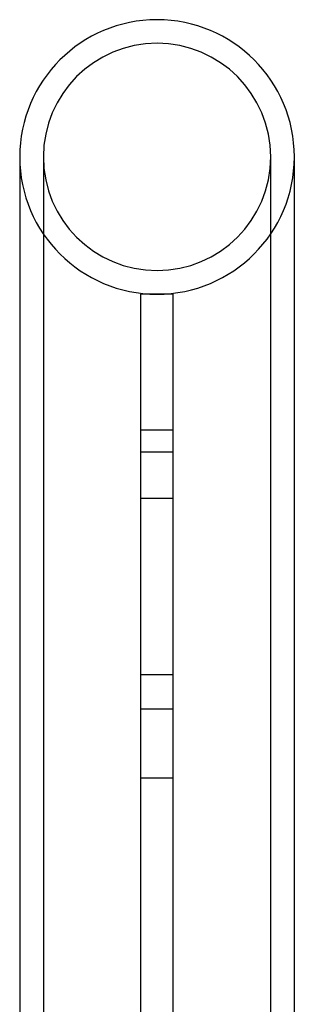
# Model space of a CAD drawing. Units: millimetres. Extents: x 18313 to 22358, y 42162 to 45644.
# Drawn here: x 20796 to 20830, y 43979 to 44100 of the extents above; entities that cross this region are included whole.
import ezdxf

# ---------------------------------------------------------------- set-up
doc = ezdxf.new("R2010")
doc.units = ezdxf.units.MM
doc.header["$LTSCALE"] = 200

msp = doc.modelspace()

# ---------------------------------------------------------------- linework, layer by layer
at = {"color": 7, "linetype": 'Continuous', "lineweight": 25}
for p, q in [((20796.26, 44083.05), (20796.26, 43723.05)), ((20796.26, 44083.05), (20796.26, 43944.24)), ((20799.16, 44083.05), (20799.16, 43723.05)), ((20799.16, 44083.05), (20799.16, 43945.29)), ((20827.06, 43945.31), (20827.06, 44083.05)), ((20827.06, 43723.05), (20827.06, 44083.05)), ((20829.96, 43944.23), (20829.96, 44083.05)), ((20829.96, 43723.05), (20829.96, 44083.05)), ((20815.11, 44066.2), (20811.11, 44066.2)), ((20811.11, 43947.5), (20811.11, 44066.19)), ((20815.11, 43947.5), (20815.11, 44066.19)), ((20815.11, 44049.5), (20811.11, 44049.5)), ((20811.11, 44019.5), (20811.11, 44049.5)), ((20815.11, 44019.5), (20815.11, 44049.5)), ((20815.11, 44046.81), (20811.11, 44046.81)), ((20811.11, 44006.81), (20811.11, 44046.79)), ((20815.11, 44006.81), (20815.11, 44046.79)), ((20811.11, 43947.5), (20811.11, 44041.16)), ((20811.11, 44041.16), (20815.11, 44041.16)), ((20815.11, 43947.5), (20815.11, 44041.16)), ((20811.11, 44019.5), (20815.11, 44019.5)), ((20815.11, 44015.23), (20811.11, 44015.23)), ((20811.11, 43965.23), (20811.11, 44015.23)), ((20815.11, 43965.23), (20815.11, 44015.23)), ((20811.11, 44006.81), (20815.11, 44006.81))]:
    msp.add_line(p, q, dxfattribs=at)
for radius, start, end in [(16.85, 0, 180), (13.95, 0, 180), (16.85, 180, 0), (13.95, 180, 0)]:
    msp.add_arc((20813.11, 44083.05), radius, start, end, dxfattribs=at)

doc.saveas('drawing.dxf')
